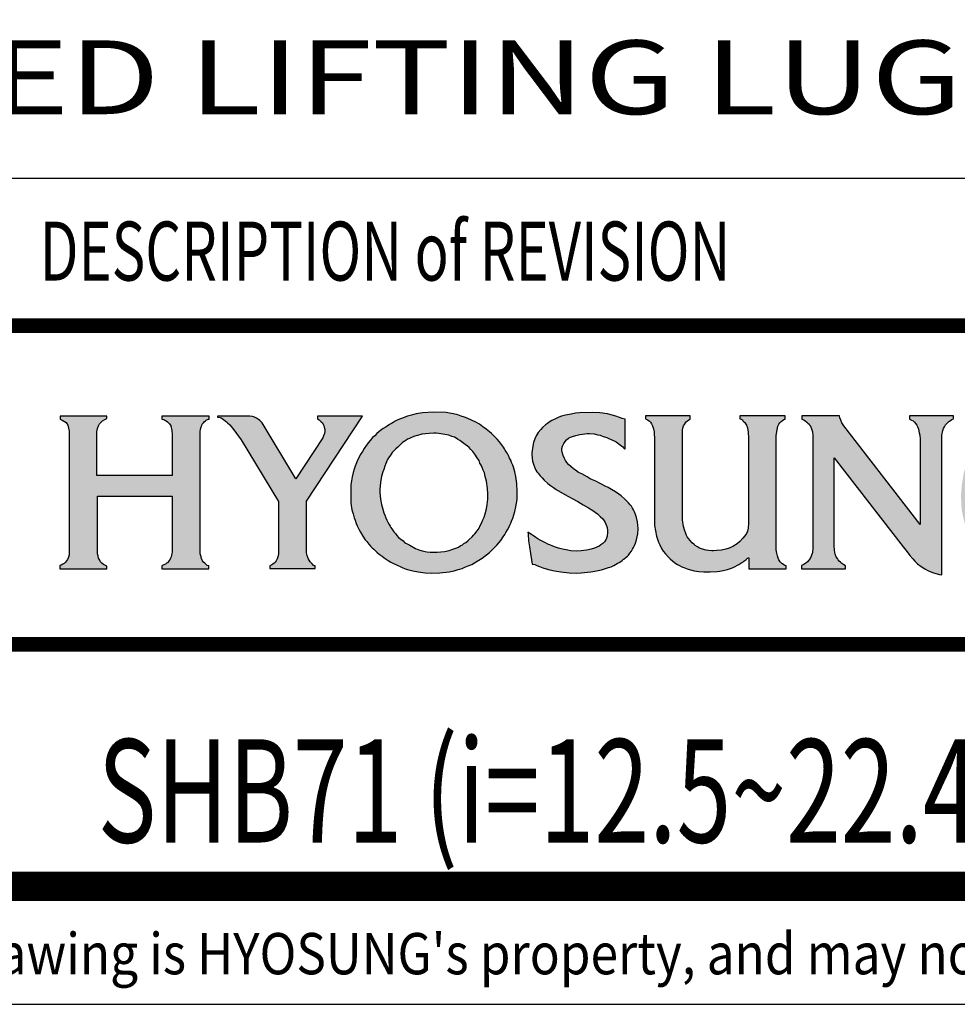
# Model space of a CAD drawing. Units: millimetres. Extents: x 180 to 5800, y 140 to 4000.
# Drawn here: x 4391 to 4708, y 140 to 474 of the extents above; entities that cross this region are included whole.
import ezdxf
from ezdxf.enums import TextEntityAlignment as Align

# ---------------------------------------------------------------- set-up
doc = ezdxf.new("R2010")
doc.units = ezdxf.units.MM
doc.header["$LTSCALE"] = 130
doc.layers.get('0').update_dxf_attribs({"linetype": 'CONTINUOUS', "lineweight": 30})
doc.styles.add('HY견고딕', font='HYGTRE.TTF')
doc.styles.add('ROMANS', font='romans.shx', dxfattribs={"width": 0.7, "height": 3.5, "bigfont": 'whgtxt.shx'})

# ---------------------------------------------------------------- blocks, each defined once
blk = doc.blocks.new('HS_A2양식_S(420X594MM)')
blk.add_line((18, 18), (580, 18))
at = {"color": 0}
blk.add_line((18, 14), (580, 14), dxfattribs=at)
blk.add_line((18, 14), (580, 14), dxfattribs=at)
at = {"color": 3, "const_width": 1}
blk.add_lwpolyline([(22, 18), (576, 18), (576, 396), (22, 396), (22, 17.5)], dxfattribs=at)
at = {"style": 'ROMANS', "width": 0.88}
blk.add_text("The information written in this drawing is HYOSUNG's property, and may not be", height=1.4, dxfattribs=at).set_placement((412.392, 15.017))
blk = doc.blocks.new('HYOSUNG_TITLE_A2')
h = blk.add_hatch(color=160)
h.paths.add_polyline_path([(-131.763, 13.219), (-131.763, 11.329), (-131.774, 11.276), (-131.788, 11.215), (-131.798, 11.17), (-131.845, 11.068), (-131.92, 10.972), (-131.926, 10.968), (-131.926, 10.968), (-131.956, 10.947), (-131.993, 10.921), (-132.112, 10.864), (-132.112, 10.763), (-130.527, 10.763), (-130.527, 10.86), (-130.574, 10.875), (-130.684, 10.963), (-130.774, 11.096), (-130.786, 11.165), (-130.816, 11.264), (-130.816, 15.453), (-130.775, 15.627), (-130.707, 15.708), (-130.642, 15.786), (-130.513, 15.835), (-130.513, 15.939), (-132.114, 15.939), (-132.114, 15.833), (-132.049, 15.818), (-132.011, 15.797), (-131.929, 15.753), (-131.886, 15.705), (-131.822, 15.649), (-131.781, 15.447), (-131.766, 15.312), (-131.766, 13.924), (-134.314, 13.924), (-134.314, 15.4), (-134.294, 15.512), (-134.26, 15.601), (-134.233, 15.673), (-134.192, 15.711), (-134.159, 15.742), (-134.092, 15.806), (-133.983, 15.85), (-133.983, 15.93), (-135.557, 15.93), (-135.557, 15.829), (-135.49, 15.804), (-135.363, 15.721), (-135.299, 15.625), (-135.277, 15.524), (-135.256, 15.429), (-135.256, 11.23), (-135.278, 11.15), (-135.315, 11.081), (-135.342, 11.03), (-135.384, 10.986), (-135.423, 10.945), (-135.475, 10.913), (-135.571, 10.854), (-135.571, 10.765), (-133.977, 10.765), (-133.977, 10.855), (-134.078, 10.897), (-134.144, 10.957), (-134.193, 11.001), (-134.218, 11.049), (-134.258, 11.123), (-134.278, 11.195), (-134.297, 11.264), (-134.297, 13.219)])
h.paths.add_polyline_path([(-127.569, 13.806), (-128.71, 15.706), (-128.796, 15.79), (-128.837, 15.825), (-128.973, 15.9), (-129.047, 15.923), (-129.138, 15.938), (-130.226, 15.938), (-130.226, 15.904), (-130.143, 15.888), (-130.1, 15.879), (-130.027, 15.821), (-129.94, 15.761), (-129.891, 15.713), (-129.815, 15.64), (-129.762, 15.587), (-129.717, 15.529), (-129.674, 15.473), (-129.58, 15.345), (-129.423, 15.132), (-128.159, 13.038), (-128.159, 11.238), (-128.225, 11.049), (-128.307, 10.956), (-128.349, 10.922), (-128.452, 10.836), (-128.452, 10.766), (-126.92, 10.766), (-126.92, 10.843), (-126.984, 10.888), (-127.02, 10.925), (-127.055, 10.96), (-127.108, 11.011), (-127.156, 11.11), (-127.216, 11.277), (-127.216, 13.048), (-125.308, 15.939), (-126.84, 15.939), (-126.84, 15.842), (-126.779, 15.815), (-126.709, 15.741), (-126.655, 15.687), (-126.616, 15.592), (-126.587, 15.457), (-126.604, 15.345), (-126.64, 15.266), (-126.66, 15.199)])
h.paths.add_polyline_path([(-125.673, 12.754), (-125.635, 12.62), (-125.599, 12.492), (-125.566, 12.405), (-125.526, 12.297), (-125.49, 12.214), (-125.456, 12.146), (-125.422, 12.083), (-125.379, 12.004), (-125.305, 11.864), (-125.22, 11.746), (-125.171, 11.686), (-125.104, 11.601), (-125.037, 11.533), (-124.984, 11.471), (-124.934, 11.428), (-124.889, 11.382), (-124.828, 11.327), (-124.753, 11.256), (-124.652, 11.185), (-124.577, 11.128), (-124.446, 11.039), (-124.356, 10.988), (-124.261, 10.938), (-124.183, 10.902), (-123.995, 10.814), (-123.862, 10.765), (-123.738, 10.726), (-123.61, 10.694), (-123.432, 10.654), (-123.191, 10.625), (-122.967, 10.617), (-122.688, 10.627), (-122.376, 10.658), (-122.203, 10.697), (-122.07, 10.733), (-121.936, 10.774), (-121.843, 10.813), (-121.727, 10.86), (-121.608, 10.912), (-121.52, 10.968), (-121.422, 11.025), (-121.258, 11.125), (-121.008, 11.309), (-120.847, 11.466), (-120.758, 11.563), (-120.621, 11.724), (-120.545, 11.844), (-120.492, 11.926), (-120.454, 11.986), (-120.394, 12.08), (-120.357, 12.161), (-120.319, 12.24), (-120.258, 12.378), (-120.219, 12.481), (-120.185, 12.587), (-120.148, 12.706), (-120.113, 12.86), (-120.073, 13.105), (-120.066, 13.377), (-120.077, 13.647), (-120.112, 13.887), (-120.149, 14.049), (-120.187, 14.172), (-120.218, 14.27), (-120.259, 14.363), (-120.29, 14.442), (-120.326, 14.516), (-120.365, 14.6), (-120.4, 14.665), (-120.433, 14.717), (-120.473, 14.782), (-120.539, 14.888), (-120.573, 14.934), (-120.675, 15.062), (-120.751, 15.158), (-120.835, 15.246), (-120.939, 15.348), (-121.011, 15.407), (-121.124, 15.498), (-121.231, 15.575), (-121.349, 15.661), (-121.475, 15.727), (-121.597, 15.79), (-121.767, 15.871), (-121.854, 15.904), (-121.968, 15.939), (-122.081, 15.976), (-122.227, 16.008), (-122.368, 16.038), (-122.472, 16.058), (-122.905, 16.071), (-123.277, 16.05), (-123.49, 16.01), (-123.649, 15.97), (-123.789, 15.934), (-123.883, 15.9), (-123.959, 15.866), (-124.056, 15.829), (-124.135, 15.793), (-124.205, 15.76), (-124.27, 15.724), (-124.336, 15.687), (-124.396, 15.651), (-124.48, 15.598), (-124.615, 15.513), (-124.7, 15.447), (-124.758, 15.403), (-124.832, 15.346), (-124.899, 15.271), (-124.971, 15.208), (-125.049, 15.114), (-125.12, 15.028), (-125.181, 14.949), (-125.256, 14.836), (-125.319, 14.739), (-125.394, 14.623), (-125.498, 14.412), (-125.566, 14.243), (-125.596, 14.141), (-125.632, 14.023), (-125.667, 13.881), (-125.707, 13.612), (-125.714, 13.358), (-125.704, 12.981)])
h.paths.add_polyline_path([(-124.709, 13.125), (-124.733, 13.409), (-124.706, 13.684), (-124.669, 13.899), (-124.624, 14.046), (-124.594, 14.131), (-124.533, 14.32), (-124.497, 14.389), (-124.462, 14.462), (-124.432, 14.526), (-124.392, 14.582), (-124.346, 14.649), (-124.309, 14.703), (-124.254, 14.756), (-124.185, 14.822), (-124.118, 14.887), (-124.036, 14.966), (-123.962, 15.038), (-123.905, 15.077), (-123.847, 15.114), (-123.784, 15.154), (-123.716, 15.181), (-123.627, 15.219), (-123.541, 15.257), (-123.449, 15.281), (-123.302, 15.322), (-123.059, 15.346), (-122.891, 15.354), (-122.817, 15.361), (-122.724, 15.35), (-122.522, 15.317), (-122.39, 15.288), (-122.281, 15.247), (-122.199, 15.217), (-122.142, 15.185), (-122.091, 15.158), (-122.015, 15.104), (-121.927, 15.04), (-121.83, 14.97), (-121.704, 14.879), (-121.641, 14.805), (-121.578, 14.731), (-121.511, 14.643), (-121.479, 14.607), (-121.453, 14.556), (-121.405, 14.488), (-121.364, 14.43), (-121.334, 14.346), (-121.292, 14.271), (-121.259, 14.193), (-121.186, 14.031), (-121.15, 13.889), (-121.113, 13.736), (-121.079, 13.485), (-121.063, 13.296), (-121.063, 13.124), (-121.089, 12.941), (-121.115, 12.793), (-121.157, 12.629), (-121.19, 12.508), (-121.233, 12.416), (-121.274, 12.328), (-121.348, 12.163), (-121.455, 12.012), (-121.509, 11.947), (-121.55, 11.898), (-121.599, 11.839), (-121.695, 11.75), (-121.744, 11.708), (-121.811, 11.65), (-121.874, 11.615), (-121.927, 11.576), (-121.998, 11.536), (-122.062, 11.498), (-122.15, 11.462), (-122.256, 11.426), (-122.372, 11.382), (-122.538, 11.347), (-122.781, 11.327), (-122.888, 11.32), (-123.096, 11.334), (-123.291, 11.365), (-123.405, 11.408), (-123.52, 11.452), (-123.705, 11.557), (-123.869, 11.635), (-123.937, 11.704), (-124.01, 11.764), (-124.088, 11.827), (-124.145, 11.892), (-124.193, 11.952), (-124.248, 12.013), (-124.363, 12.179), (-124.413, 12.267), (-124.457, 12.345), (-124.492, 12.407), (-124.523, 12.485), (-124.561, 12.577), (-124.593, 12.657), (-124.626, 12.78), (-124.67, 12.937)], flags=16)
h = blk.add_hatch(color=160)
h.paths.add_polyline_path([(-103.704, 12.274), (-103.761, 12.395), (-103.805, 12.486), (-103.841, 12.562), (-103.879, 12.667), (-103.92, 12.792), (-103.955, 12.946), (-103.988, 13.188), (-103.998, 13.356), (-103.989, 13.52), (-103.978, 13.633), (-103.948, 13.806), (-103.916, 13.94), (-103.887, 14.055), (-103.85, 14.147), (-103.822, 14.216), (-103.78, 14.282), (-103.734, 14.349), (-103.677, 14.437), (-103.627, 14.514), (-103.588, 14.575), (-103.539, 14.63), (-103.506, 14.668), (-103.431, 14.738), (-103.364, 14.797), (-103.288, 14.858), (-103.224, 14.907), (-103.148, 14.963), (-103.062, 15.018), (-102.926, 15.077), (-102.808, 15.129), (-102.696, 15.176), (-102.579, 15.212), (-102.409, 15.246), (-102.23, 15.276), (-102.058, 15.292), (-101.99, 15.296), (-101.901, 15.292), (-101.729, 15.269), (-101.537, 15.24), (-101.41, 15.207), (-101.289, 15.175), (-101.2, 15.137), (-101.077, 15.085), (-100.994, 15.046), (-100.902, 14.995), (-100.815, 14.943), (-100.731, 14.89), (-100.68, 14.848), (-100.63, 14.804), (-100.59, 14.804), (-100.59, 15.854), (-100.825, 15.905), (-101.029, 15.94), (-101.303, 15.972), (-101.625, 15.999), (-101.819, 16.008), (-102.066, 15.999), (-102.386, 15.981), (-102.653, 15.947), (-102.845, 15.907), (-103.011, 15.864), (-103.192, 15.81), (-103.394, 15.735), (-103.562, 15.66), (-103.656, 15.619), (-103.756, 15.554), (-103.878, 15.477), (-103.975, 15.409), (-104.055, 15.349), (-104.16, 15.263), (-104.226, 15.207), (-104.304, 15.128), (-104.385, 15.043), (-104.458, 14.968), (-104.534, 14.867), (-104.586, 14.786), (-104.655, 14.673), (-104.726, 14.55), (-104.778, 14.444), (-104.853, 14.267), (-104.936, 13.994), (-104.971, 13.777), (-104.996, 13.625), (-105.021, 13.333), (-105.022, 13.167), (-105.018, 12.963), (-104.999, 12.744), (-104.965, 12.567), (-104.934, 12.421), (-104.895, 12.299), (-104.823, 12.137), (-104.778, 12.039), (-104.742, 11.976), (-104.704, 11.908), (-104.62, 11.768), (-104.569, 11.688), (-104.529, 11.625), (-104.475, 11.56), (-104.427, 11.519), (-104.34, 11.429), (-104.263, 11.358), (-104.201, 11.3), (-104.108, 11.219), (-104.037, 11.177), (-103.95, 11.112), (-103.813, 11.024), (-103.692, 10.963), (-103.578, 10.91), (-103.469, 10.86), (-103.308, 10.798), (-103.178, 10.757), (-103.042, 10.717), (-102.903, 10.681), (-102.713, 10.646), (-102.47, 10.619), (-102.088, 10.597), (-101.879, 10.593), (-101.65, 10.596), (-101.228, 10.617), (-100.916, 10.645), (-100.613, 10.692), (-100.403, 10.725), (-100.226, 10.767), (-100.066, 10.801), (-100.032, 10.818), (-100.032, 10.906), (-100.061, 10.932), (-100.07, 10.976), (-100.084, 11.071), (-100.084, 13.047), (-100.068, 13.166), (-100.043, 13.303), (-100.018, 13.372), (-100.001, 13.418), (-101.33, 13.418), (-101.33, 13.313), (-101.261, 13.298), (-101.215, 13.264), (-101.179, 13.229), (-101.141, 13.184), (-101.113, 13.147), (-101.082, 13.087), (-101.06, 13.032), (-101.036, 12.953), (-101.019, 12.831), (-101.019, 11.406), (-101.123, 11.387), (-101.268, 11.351), (-101.458, 11.321), (-101.682, 11.296), (-101.763, 11.292), (-101.868, 11.293), (-102.078, 11.306), (-102.278, 11.327), (-102.44, 11.358), (-102.577, 11.394), (-102.682, 11.433), (-102.777, 11.469), (-102.918, 11.525), (-103.001, 11.581), (-103.104, 11.642), (-103.178, 11.704), (-103.293, 11.797), (-103.359, 11.854), (-103.438, 11.93), (-103.492, 11.988), (-103.539, 12.039), (-103.589, 12.099), (-103.642, 12.171)])
h.paths.add_polyline_path([(-105.68, 15.15), (-105.676, 15.291), (-105.644, 15.451), (-105.617, 15.521), (-105.585, 15.578), (-105.547, 15.64), (-105.512, 15.681), (-105.477, 15.716), (-105.436, 15.757), (-105.377, 15.791), (-105.335, 15.819), (-105.281, 15.839), (-105.281, 15.94), (-106.776, 15.94), (-106.776, 15.836), (-106.708, 15.804), (-106.646, 15.771), (-106.605, 15.733), (-106.567, 15.691), (-106.529, 15.632), (-106.501, 15.579), (-106.467, 15.488), (-106.442, 15.371), (-106.426, 15.287), (-106.411, 15.155), (-106.411, 12.261), (-109.001, 15.606), (-109.063, 15.713), (-109.099, 15.796), (-109.131, 15.879), (-109.145, 15.944), (-110.426, 15.944), (-110.426, 15.836), (-110.356, 15.807), (-110.307, 15.775), (-110.255, 15.734), (-110.213, 15.696), (-110.177, 15.658), (-110.149, 15.616), (-110.121, 15.573), (-110.09, 15.503), (-110.064, 15.402), (-110.048, 15.267), (-110.048, 11.471), (-110.064, 11.311), (-110.103, 11.191), (-110.14, 11.115), (-110.182, 11.056), (-110.228, 11.002), (-110.282, 10.948), (-110.323, 10.924), (-110.381, 10.899), (-110.437, 10.874), (-110.437, 10.759), (-108.945, 10.759), (-108.945, 10.866), (-108.999, 10.896), (-109.064, 10.939), (-109.113, 10.981), (-109.153, 11.022), (-109.188, 11.064), (-109.218, 11.107), (-109.256, 11.161), (-109.287, 11.262), (-109.31, 11.388), (-109.325, 11.549), (-109.325, 14.523), (-106.987, 11.5), (-106.853, 11.332), (-106.756, 11.21), (-106.664, 11.101), (-106.593, 11.02), (-106.498, 10.933), (-106.373, 10.842), (-106.254, 10.761), (-106.124, 10.694), (-105.995, 10.639), (-105.885, 10.599), (-105.761, 10.568), (-105.68, 10.556)])
h.paths.add_polyline_path([(-111.294, 15.281), (-111.262, 15.47), (-111.23, 15.591), (-111.198, 15.668), (-111.164, 15.713), (-111.119, 15.751), (-111.076, 15.788), (-111.031, 15.816), (-111.008, 15.83), (-110.988, 15.832), (-110.988, 15.942), (-112.521, 15.942), (-112.521, 15.842), (-112.462, 15.827), (-112.436, 15.807), (-112.405, 15.769), (-112.35, 15.72), (-112.315, 15.665), (-112.297, 15.625), (-112.269, 15.541), (-112.241, 15.396), (-112.225, 15.189), (-112.225, 12.324), (-112.239, 12.138), (-112.266, 12.041), (-112.3, 11.961), (-112.355, 11.882), (-112.421, 11.797), (-112.52, 11.686), (-112.618, 11.603), (-112.759, 11.515), (-112.884, 11.464), (-113.002, 11.423), (-113.147, 11.395), (-113.299, 11.376), (-113.412, 11.372), (-113.468, 11.371), (-113.582, 11.379), (-113.67, 11.394), (-113.794, 11.426), (-113.894, 11.465), (-113.963, 11.503), (-114.034, 11.545), (-114.074, 11.584), (-114.138, 11.643), (-114.219, 11.73), (-114.254, 11.776), (-114.303, 11.843), (-114.326, 11.892), (-114.358, 11.962), (-114.392, 12.052), (-114.429, 12.195), (-114.468, 12.416), (-114.468, 15.389), (-114.465, 15.471), (-114.455, 15.525), (-114.435, 15.606), (-114.404, 15.656), (-114.369, 15.71), (-114.331, 15.751), (-114.297, 15.781), (-114.25, 15.807), (-114.203, 15.834), (-114.203, 15.942), (-115.721, 15.942), (-115.721, 15.841), (-115.654, 15.81), (-115.593, 15.774), (-115.556, 15.735), (-115.519, 15.678), (-115.486, 15.606), (-115.454, 15.507), (-115.432, 15.398), (-115.424, 15.335), (-115.413, 15.188), (-115.413, 12.226), (-115.383, 12.047), (-115.347, 11.87), (-115.314, 11.76), (-115.278, 11.668), (-115.234, 11.575), (-115.175, 11.451), (-115.122, 11.357), (-115.048, 11.266), (-114.957, 11.165), (-114.889, 11.102), (-114.791, 11.018), (-114.693, 10.943), (-114.632, 10.905), (-114.564, 10.87), (-114.486, 10.832), (-114.418, 10.8), (-114.31, 10.764), (-114.198, 10.729), (-114.066, 10.694), (-113.91, 10.674), (-113.741, 10.662), (-113.528, 10.658), (-113.296, 10.666), (-113.198, 10.682), (-113.086, 10.703), (-112.941, 10.741), (-112.835, 10.773), (-112.75, 10.802), (-112.676, 10.841), (-112.605, 10.879), (-112.553, 10.91), (-112.485, 10.95), (-112.425, 10.986), (-112.386, 11.022), (-112.325, 11.067), (-112.273, 11.108), (-112.254, 11.123), (-112.235, 11.139), (-112.217, 11.136), (-112.217, 10.758), (-110.952, 10.758), (-110.952, 10.856), (-111.002, 10.874), (-111.031, 10.899), (-111.079, 10.924), (-111.104, 10.944), (-111.137, 10.969), (-111.153, 10.995), (-111.182, 11.027), (-111.205, 11.066), (-111.22, 11.117), (-111.248, 11.203), (-111.27, 11.289), (-111.288, 11.404), (-111.294, 11.463)])
h.paths.add_polyline_path([(-116.056, 11.633), (-116.023, 11.744), (-115.981, 11.95), (-115.975, 12.13), (-115.989, 12.352), (-116.021, 12.499), (-116.058, 12.606), (-116.09, 12.694), (-116.125, 12.76), (-116.162, 12.817), (-116.199, 12.879), (-116.244, 12.931), (-116.298, 12.992), (-116.35, 13.052), (-116.42, 13.121), (-116.542, 13.233), (-116.626, 13.292), (-116.74, 13.37), (-116.876, 13.454), (-116.991, 13.52), (-117.087, 13.567), (-117.212, 13.63), (-117.275, 13.667), (-117.408, 13.734), (-117.514, 13.78), (-117.593, 13.815), (-117.698, 13.88), (-117.88, 13.974), (-117.987, 14.029), (-118.089, 14.102), (-118.162, 14.153), (-118.245, 14.22), (-118.335, 14.299), (-118.393, 14.368), (-118.428, 14.428), (-118.47, 14.503), (-118.51, 14.599), (-118.548, 14.711), (-118.559, 14.771), (-118.554, 14.834), (-118.533, 14.919), (-118.513, 14.963), (-118.494, 15.011), (-118.442, 15.077), (-118.394, 15.13), (-118.328, 15.185), (-118.261, 15.22), (-118.197, 15.246), (-118.081, 15.284), (-117.95, 15.315), (-117.862, 15.324), (-117.703, 15.344), (-117.624, 15.344), (-117.462, 15.331), (-117.335, 15.303), (-117.26, 15.285), (-117.151, 15.25), (-117.037, 15.207), (-116.959, 15.178), (-116.863, 15.136), (-116.787, 15.097), (-116.717, 15.062), (-116.674, 15.034), (-116.609, 14.986), (-116.566, 14.955), (-116.531, 14.924), (-116.487, 14.891), (-116.451, 14.849), (-116.435, 14.831), (-116.41, 14.831), (-116.41, 15.83), (-116.509, 15.856), (-116.606, 15.892), (-116.722, 15.935), (-116.852, 15.97), (-117.011, 16.012), (-117.266, 16.046), (-117.53, 16.06), (-117.958, 16.045), (-118.092, 16.033), (-118.244, 16.002), (-118.437, 15.963), (-118.565, 15.932), (-118.664, 15.896), (-118.747, 15.859), (-118.894, 15.79), (-118.952, 15.751), (-119.047, 15.686), (-119.11, 15.638), (-119.212, 15.546), (-119.268, 15.477), (-119.356, 15.379), (-119.422, 15.266), (-119.471, 15.164), (-119.516, 15.036), (-119.544, 14.912), (-119.571, 14.695), (-119.571, 14.629), (-119.548, 14.413), (-119.51, 14.269), (-119.474, 14.184), (-119.433, 14.102), (-119.4, 14.051), (-119.364, 13.997), (-119.295, 13.912), (-119.224, 13.839), (-119.156, 13.77), (-119.03, 13.649), (-118.938, 13.584), (-118.839, 13.513), (-118.75, 13.45), (-118.459, 13.277), (-118.207, 13.145), (-118.01, 13.037), (-117.832, 12.933), (-117.654, 12.828), (-117.507, 12.739), (-117.349, 12.621), (-117.254, 12.536), (-117.172, 12.452), (-117.125, 12.392), (-117.092, 12.333), (-117.06, 12.269), (-117.025, 12.16), (-117.008, 12.057), (-117.008, 11.999), (-117.024, 11.866), (-117.058, 11.766), (-117.109, 11.677), (-117.169, 11.623), (-117.232, 11.571), (-117.296, 11.532), (-117.372, 11.498), (-117.446, 11.465), (-117.559, 11.429), (-117.725, 11.391), (-117.899, 11.365), (-118.071, 11.364), (-118.247, 11.369), (-118.356, 11.392), (-118.536, 11.425), (-118.666, 11.463), (-118.766, 11.493), (-118.863, 11.531), (-118.966, 11.572), (-119.037, 11.6), (-119.111, 11.638), (-119.179, 11.675), (-119.295, 11.736), (-119.368, 11.773), (-119.442, 11.823), (-119.519, 11.875), (-119.59, 11.922), (-119.644, 11.958), (-119.707, 12), (-119.702, 11.93), (-119.687, 11.713), (-119.653, 11.5), (-119.62, 11.283), (-119.584, 11.063), (-119.559, 10.922), (-119.475, 10.903), (-119.404, 10.874), (-119.313, 10.838), (-119.201, 10.799), (-119.084, 10.761), (-118.96, 10.726), (-118.811, 10.691), (-118.589, 10.653), (-118.303, 10.623), (-118.074, 10.614), (-117.899, 10.623), (-117.577, 10.654), (-117.378, 10.687), (-117.207, 10.724), (-117.077, 10.766), (-116.971, 10.802), (-116.884, 10.833), (-116.796, 10.871), (-116.743, 10.904), (-116.676, 10.941), (-116.614, 10.975), (-116.555, 11.013), (-116.515, 11.043), (-116.463, 11.082), (-116.415, 11.118), (-116.375, 11.152), (-116.335, 11.185), (-116.3, 11.225), (-116.254, 11.288), (-116.201, 11.36), (-116.158, 11.421), (-116.126, 11.484), (-116.093, 11.547)])
at = {"color": 3}
for p, q in [((-170, 24), (-85, 24)), ((-170, 19), (-85, 19)), ((-155, 8.197), (-85, 8.197))]:
    blk.add_line(p, q, dxfattribs=at)
at = {"color": 160}
for p, q in [((-114.203, 15.942), (-115.721, 15.942)), ((-115.721, 15.942), (-115.721, 15.841)), ((-115.721, 15.841), (-115.654, 15.81)), ((-115.654, 15.81), (-115.593, 15.774)), ((-115.593, 15.774), (-115.556, 15.735)), ((-115.556, 15.735), (-115.519, 15.678)), ((-114.404, 15.656), (-114.369, 15.71)), ((-114.369, 15.71), (-114.331, 15.751)), ((-114.331, 15.751), (-114.297, 15.781)), ((-114.297, 15.781), (-114.25, 15.807)), ((-114.25, 15.807), (-114.203, 15.834)), ((-114.203, 15.834), (-114.203, 15.942)), ((-112.521, 15.942), (-112.521, 15.842)), ((-110.988, 15.942), (-112.521, 15.942)), ((-112.521, 15.842), (-112.462, 15.827)), ((-112.462, 15.827), (-112.436, 15.807)), ((-112.436, 15.807), (-112.405, 15.769)), ((-112.405, 15.769), (-112.35, 15.72)), ((-112.35, 15.72), (-112.315, 15.665)), ((-111.198, 15.668), (-111.164, 15.713)), ((-111.164, 15.713), (-111.119, 15.751)), ((-111.119, 15.751), (-111.076, 15.788)), ((-111.076, 15.788), (-111.031, 15.816)), ((-111.031, 15.816), (-111.008, 15.83)), ((-111.008, 15.83), (-110.988, 15.832)), ((-110.988, 15.832), (-110.988, 15.942)), ((-110.426, 15.944), (-110.426, 15.836)), ((-109.145, 15.944), (-110.426, 15.944)), ((-110.426, 15.836), (-110.356, 15.807)), ((-110.356, 15.807), (-110.307, 15.775)), ((-110.307, 15.775), (-110.255, 15.734)), ((-110.255, 15.734), (-110.213, 15.696)), ((-110.213, 15.696), (-110.177, 15.658)), ((-109.131, 15.879), (-109.145, 15.944)), ((-109.099, 15.796), (-109.131, 15.879)), ((-109.063, 15.713), (-109.099, 15.796)), ((-109.001, 15.606), (-109.063, 15.713)), ((-106.776, 15.94), (-106.776, 15.836)), ((-105.281, 15.94), (-106.776, 15.94)), ((-106.776, 15.836), (-106.708, 15.804)), ((-106.708, 15.804), (-106.646, 15.771)), ((-106.646, 15.771), (-106.605, 15.733)), ((-106.605, 15.733), (-106.567, 15.691)), ((-106.567, 15.691), (-106.529, 15.632)), ((-105.512, 15.681), (-105.477, 15.716)), ((-105.477, 15.716), (-105.436, 15.757)), ((-105.436, 15.757), (-105.377, 15.791)), ((-105.377, 15.791), (-105.335, 15.819)), ((-105.335, 15.819), (-105.281, 15.839)), ((-105.281, 15.839), (-105.281, 15.94)), ((-115.519, 15.678), (-115.486, 15.606)), ((-115.486, 15.606), (-115.454, 15.507)), ((-115.454, 15.507), (-115.432, 15.398)), ((-115.432, 15.398), (-115.424, 15.335)), ((-114.468, 15.389), (-114.465, 15.471)), ((-114.468, 12.416), (-114.468, 15.389)), ((-114.465, 15.471), (-114.455, 15.525)), ((-114.455, 15.525), (-114.435, 15.606)), ((-114.435, 15.606), (-114.404, 15.656)), ((-112.315, 15.665), (-112.297, 15.625)), ((-112.297, 15.625), (-112.269, 15.541)), ((-112.269, 15.541), (-112.241, 15.396)), ((-112.241, 15.396), (-112.225, 15.189)), ((-111.294, 15.281), (-111.262, 15.47)), ((-111.262, 15.47), (-111.23, 15.591)), ((-111.23, 15.591), (-111.198, 15.668)), ((-110.177, 15.658), (-110.149, 15.616)), ((-110.149, 15.616), (-110.121, 15.573)), ((-110.121, 15.573), (-110.09, 15.503)), ((-110.09, 15.503), (-110.064, 15.402)), ((-110.064, 15.402), (-110.048, 15.267)), ((-106.411, 12.261), (-109.001, 15.606)), ((-106.529, 15.632), (-106.501, 15.579)), ((-106.501, 15.579), (-106.467, 15.488)), ((-106.467, 15.488), (-106.442, 15.371)), ((-106.442, 15.371), (-106.426, 15.287)), ((-105.676, 15.291), (-105.644, 15.451)), ((-105.644, 15.451), (-105.617, 15.521)), ((-105.617, 15.521), (-105.585, 15.578)), ((-105.585, 15.578), (-105.547, 15.64)), ((-105.547, 15.64), (-105.512, 15.681)), ((-115.424, 15.335), (-115.413, 15.188)), ((-115.413, 15.188), (-115.413, 12.226)), ((-112.225, 15.189), (-112.225, 12.324)), ((-111.294, 11.463), (-111.294, 15.281)), ((-110.048, 15.267), (-110.048, 11.471)), ((-106.426, 15.287), (-106.411, 15.155)), ((-106.411, 15.155), (-106.411, 12.261)), ((-105.68, 15.15), (-105.676, 15.291)), ((-105.68, 10.556), (-105.68, 15.15)), ((-109.325, 14.523), (-106.987, 11.5)), ((-109.325, 11.549), (-109.325, 14.523)), ((-114.429, 12.195), (-114.468, 12.416)), ((-115.413, 12.226), (-115.383, 12.047)), ((-115.383, 12.047), (-115.347, 11.87)), ((-114.392, 12.052), (-114.429, 12.195)), ((-114.358, 11.962), (-114.392, 12.052)), ((-112.266, 12.041), (-112.3, 11.961)), ((-112.239, 12.138), (-112.266, 12.041)), ((-112.225, 12.324), (-112.239, 12.138)), ((-115.347, 11.87), (-115.314, 11.76)), ((-115.314, 11.76), (-115.278, 11.668)), ((-114.326, 11.892), (-114.358, 11.962)), ((-114.303, 11.843), (-114.326, 11.892)), ((-114.254, 11.776), (-114.303, 11.843)), ((-114.219, 11.73), (-114.254, 11.776)), ((-114.138, 11.643), (-114.219, 11.73)), ((-112.52, 11.686), (-112.618, 11.603)), ((-112.421, 11.797), (-112.52, 11.686)), ((-112.355, 11.882), (-112.421, 11.797)), ((-112.3, 11.961), (-112.355, 11.882)), ((-115.278, 11.668), (-115.234, 11.575)), ((-115.234, 11.575), (-115.175, 11.451)), ((-115.175, 11.451), (-115.122, 11.357)), ((-115.122, 11.357), (-115.048, 11.266)), ((-114.074, 11.584), (-114.138, 11.643)), ((-114.034, 11.545), (-114.074, 11.584)), ((-113.963, 11.503), (-114.034, 11.545)), ((-113.894, 11.465), (-113.963, 11.503)), ((-113.794, 11.426), (-113.894, 11.465)), ((-113.67, 11.394), (-113.794, 11.426)), ((-113.582, 11.379), (-113.67, 11.394)), ((-113.468, 11.371), (-113.582, 11.379)), ((-113.412, 11.372), (-113.468, 11.371)), ((-113.299, 11.376), (-113.412, 11.372)), ((-113.147, 11.395), (-113.299, 11.376)), ((-113.002, 11.423), (-113.147, 11.395)), ((-112.884, 11.464), (-113.002, 11.423)), ((-112.759, 11.515), (-112.884, 11.464)), ((-112.618, 11.603), (-112.759, 11.515)), ((-111.288, 11.404), (-111.294, 11.463)), ((-111.27, 11.289), (-111.288, 11.404)), ((-110.048, 11.471), (-110.064, 11.311)), ((-109.31, 11.388), (-109.325, 11.549)), ((-109.287, 11.262), (-109.31, 11.388)), ((-106.987, 11.5), (-106.853, 11.332)), ((-115.048, 11.266), (-114.957, 11.165)), ((-114.957, 11.165), (-114.889, 11.102)), ((-114.889, 11.102), (-114.791, 11.018)), ((-114.791, 11.018), (-114.693, 10.943)), ((-112.425, 10.986), (-112.386, 11.022)), ((-112.386, 11.022), (-112.325, 11.067)), ((-112.325, 11.067), (-112.273, 11.108)), ((-112.273, 11.108), (-112.254, 11.123)), ((-112.254, 11.123), (-112.242, 11.133)), ((-112.242, 11.133), (-112.224, 11.137)), ((-112.224, 11.137), (-112.217, 11.136)), ((-112.217, 11.136), (-112.217, 11.129)), ((-112.217, 11.129), (-112.217, 10.758)), ((-111.248, 11.203), (-111.27, 11.289)), ((-111.22, 11.117), (-111.248, 11.203)), ((-111.205, 11.066), (-111.22, 11.117)), ((-111.182, 11.027), (-111.205, 11.066)), ((-111.153, 10.995), (-111.182, 11.027)), ((-110.182, 11.056), (-110.228, 11.002)), ((-110.14, 11.115), (-110.182, 11.056)), ((-110.103, 11.191), (-110.14, 11.115)), ((-110.064, 11.311), (-110.103, 11.191)), ((-109.256, 11.161), (-109.287, 11.262)), ((-109.218, 11.107), (-109.256, 11.161)), ((-109.188, 11.064), (-109.218, 11.107)), ((-109.153, 11.022), (-109.188, 11.064)), ((-109.113, 10.981), (-109.153, 11.022)), ((-106.853, 11.332), (-106.756, 11.21)), ((-106.756, 11.21), (-106.664, 11.101)), ((-106.664, 11.101), (-106.593, 11.02)), ((-106.593, 11.02), (-106.498, 10.933)), ((-114.693, 10.943), (-114.632, 10.905)), ((-114.632, 10.905), (-114.564, 10.87)), ((-114.564, 10.87), (-114.486, 10.832)), ((-114.486, 10.832), (-114.418, 10.8)), ((-114.418, 10.8), (-114.31, 10.764)), ((-114.31, 10.764), (-114.198, 10.729)), ((-114.198, 10.729), (-114.066, 10.694)), ((-114.066, 10.694), (-113.91, 10.674)), ((-113.296, 10.666), (-113.198, 10.682)), ((-113.198, 10.682), (-113.086, 10.703)), ((-113.086, 10.703), (-112.941, 10.741)), ((-112.941, 10.741), (-112.835, 10.773)), ((-112.835, 10.773), (-112.75, 10.802)), ((-112.75, 10.802), (-112.676, 10.841)), ((-112.676, 10.841), (-112.605, 10.879)), ((-112.605, 10.879), (-112.553, 10.91)), ((-112.553, 10.91), (-112.485, 10.95)), ((-112.485, 10.95), (-112.425, 10.986)), ((-112.217, 10.758), (-110.952, 10.758)), ((-111.137, 10.969), (-111.153, 10.995)), ((-111.104, 10.944), (-111.137, 10.969)), ((-111.079, 10.924), (-111.104, 10.944)), ((-111.031, 10.899), (-111.079, 10.924)), ((-111.002, 10.874), (-111.031, 10.899)), ((-110.952, 10.856), (-111.002, 10.874)), ((-110.952, 10.758), (-110.952, 10.856)), ((-110.381, 10.899), (-110.437, 10.874)), ((-110.437, 10.874), (-110.437, 10.759)), ((-110.437, 10.759), (-108.945, 10.759)), ((-110.323, 10.924), (-110.381, 10.899)), ((-110.282, 10.948), (-110.323, 10.924)), ((-110.228, 11.002), (-110.282, 10.948)), ((-109.064, 10.939), (-109.113, 10.981)), ((-108.999, 10.896), (-109.064, 10.939)), ((-108.945, 10.866), (-108.999, 10.896)), ((-108.945, 10.759), (-108.945, 10.866)), ((-106.498, 10.933), (-106.373, 10.842)), ((-106.373, 10.842), (-106.254, 10.761)), ((-106.254, 10.761), (-106.124, 10.694)), ((-106.124, 10.694), (-105.995, 10.639)), ((-113.91, 10.674), (-113.741, 10.662)), ((-113.741, 10.662), (-113.528, 10.658)), ((-113.528, 10.658), (-113.296, 10.666)), ((-105.995, 10.639), (-105.885, 10.599)), ((-105.885, 10.599), (-105.761, 10.568)), ((-105.761, 10.568), (-105.68, 10.556))]:
    blk.add_line(p, q, dxfattribs=at)
blk.add_line((-170, 0), (0, 0))
at = {"color": 3, "const_width": 0.5}
for points in [[(-85, 19), (-170, 19)], [(-85, 8.197), (-155, 8.197)]]:
    blk.add_lwpolyline(points, dxfattribs=at)
at = {"color": 160}
for points in [[(-122.472, 16.058), (-122.905, 16.071), (-123.277, 16.05), (-123.49, 16.01), (-123.649, 15.97), (-123.789, 15.934), (-123.883, 15.9), (-123.959, 15.866), (-124.056, 15.829), (-124.135, 15.793), (-124.205, 15.76), (-124.27, 15.724), (-124.336, 15.687), (-124.396, 15.651), (-124.48, 15.598), (-124.549, 15.555), (-124.615, 15.513), (-124.7, 15.447), (-124.758, 15.403), (-124.832, 15.346), (-124.899, 15.271), (-124.971, 15.208), (-125.049, 15.114), (-125.12, 15.028), (-125.181, 14.949), (-125.256, 14.836), (-125.319, 14.739), (-125.394, 14.623), (-125.498, 14.412), (-125.566, 14.243), (-125.596, 14.141), (-125.632, 14.023), (-125.667, 13.881), (-125.707, 13.612), (-125.714, 13.358), (-125.704, 12.981), (-125.673, 12.754), (-125.635, 12.62), (-125.599, 12.492), (-125.566, 12.405), (-125.526, 12.297), (-125.49, 12.214), (-125.456, 12.146), (-125.422, 12.083), (-125.379, 12.004), (-125.305, 11.864), (-125.22, 11.746), (-125.171, 11.686), (-125.104, 11.601), (-125.037, 11.533), (-124.984, 11.471), (-124.934, 11.428), (-124.889, 11.382), (-124.828, 11.327), (-124.753, 11.256), (-124.652, 11.185), (-124.577, 11.128), (-124.509, 11.082), (-124.446, 11.039), (-124.356, 10.988), (-124.261, 10.938), (-124.183, 10.902), (-123.995, 10.814), (-123.862, 10.765), (-123.738, 10.726), (-123.61, 10.694), (-123.432, 10.654), (-123.191, 10.625), (-122.967, 10.617), (-122.688, 10.627), (-122.376, 10.658), (-122.203, 10.697), (-122.07, 10.733), (-121.936, 10.774), (-121.843, 10.813), (-121.727, 10.86), (-121.608, 10.912), (-121.52, 10.968), (-121.422, 11.025), (-121.258, 11.125), (-121.008, 11.309), (-120.847, 11.466), (-120.758, 11.563), (-120.621, 11.724), (-120.545, 11.844), (-120.492, 11.926), (-120.454, 11.986), (-120.394, 12.08), (-120.357, 12.161), (-120.319, 12.24), (-120.287, 12.312), (-120.258, 12.378), (-120.219, 12.481), (-120.185, 12.587), (-120.148, 12.706), (-120.113, 12.86), (-120.073, 13.105), (-120.066, 13.377), (-120.077, 13.647), (-120.112, 13.887), (-120.149, 14.049), (-120.187, 14.172), (-120.218, 14.27), (-120.259, 14.363), (-120.29, 14.442), (-120.326, 14.516), (-120.365, 14.6), (-120.4, 14.665), (-120.433, 14.717), (-120.473, 14.782), (-120.5, 14.827), (-120.537, 14.886), (-120.573, 14.934), (-120.675, 15.062), (-120.751, 15.158), (-120.835, 15.246), (-120.939, 15.348), (-121.011, 15.407), (-121.124, 15.498), (-121.231, 15.575), (-121.349, 15.661), (-121.475, 15.727), (-121.597, 15.79), (-121.767, 15.871), (-121.854, 15.904), (-121.968, 15.939), (-122.081, 15.976), (-122.227, 16.008), (-122.368, 16.038), (-122.472, 16.058)], [(-135.557, 15.93), (-135.557, 15.829), (-135.49, 15.804), (-135.363, 15.721), (-135.299, 15.625), (-135.277, 15.524), (-135.256, 15.429), (-135.256, 11.23), (-135.278, 11.15), (-135.315, 11.081), (-135.342, 11.03), (-135.384, 10.986), (-135.423, 10.945), (-135.475, 10.913), (-135.522, 10.884), (-135.571, 10.871), (-135.571, 10.765), (-133.977, 10.765), (-133.977, 10.855), (-134.029, 10.877), (-134.092, 10.91), (-134.144, 10.957), (-134.193, 11.001), (-134.218, 11.049), (-134.258, 11.123), (-134.278, 11.195), (-134.297, 11.264), (-134.297, 13.219), (-131.763, 13.219), (-131.763, 11.329), (-131.774, 11.276), (-131.788, 11.215), (-131.798, 11.17), (-131.818, 11.125), (-131.836, 11.088), (-131.862, 11.046), (-131.894, 11.006), (-131.926, 10.968), (-131.956, 10.947), (-131.993, 10.921), (-132.044, 10.897), (-132.112, 10.864), (-132.112, 10.763), (-130.527, 10.763), (-130.527, 10.86), (-130.574, 10.875), (-130.618, 10.91), (-130.662, 10.949), (-130.698, 10.983), (-130.733, 11.035), (-130.776, 11.106), (-130.786, 11.165), (-130.816, 11.264), (-130.816, 15.406), (-130.807, 15.492), (-130.787, 15.576), (-130.765, 15.621), (-130.746, 15.661), (-130.707, 15.708), (-130.677, 15.744), (-130.638, 15.774), (-130.607, 15.799), (-130.563, 15.816), (-130.53, 15.828), (-130.513, 15.835), (-130.513, 15.939), (-132.114, 15.939), (-132.114, 15.833), (-132.049, 15.818), (-132.011, 15.797), (-131.969, 15.774), (-131.923, 15.746), (-131.886, 15.705), (-131.85, 15.673), (-131.814, 15.608), (-131.781, 15.447), (-131.766, 15.312), (-131.766, 13.924), (-134.314, 13.924), (-134.314, 15.4), (-134.294, 15.512), (-134.26, 15.601), (-134.233, 15.673), (-134.192, 15.711), (-134.159, 15.742), (-134.123, 15.777), (-134.052, 15.822), (-133.983, 15.85), (-133.983, 15.93), (-135.557, 15.93)], [(-130.226, 15.938), (-130.226, 15.904), (-130.143, 15.888), (-130.1, 15.879), (-130.065, 15.851), (-130.027, 15.821), (-129.965, 15.778), (-129.92, 15.742), (-129.891, 15.713), (-129.815, 15.64), (-129.762, 15.587), (-129.717, 15.529), (-129.674, 15.473), (-129.58, 15.345), (-129.423, 15.132), (-128.159, 13.038), (-128.159, 11.283), (-128.172, 11.201), (-128.209, 11.097), (-128.243, 11.029), (-128.279, 10.989), (-128.31, 10.954), (-128.349, 10.922), (-128.385, 10.892), (-128.429, 10.869), (-128.452, 10.858), (-128.452, 10.766), (-126.92, 10.766), (-126.92, 10.856), (-126.95, 10.863), (-126.984, 10.888), (-127.02, 10.925), (-127.055, 10.96), (-127.091, 10.995), (-127.126, 11.049), (-127.156, 11.11), (-127.191, 11.206), (-127.216, 11.304), (-127.216, 13.048), (-125.308, 15.939), (-126.84, 15.939), (-126.84, 15.842), (-126.779, 15.815), (-126.744, 15.778), (-126.709, 15.741), (-126.671, 15.703), (-126.644, 15.66), (-126.62, 15.603), (-126.609, 15.563), (-126.591, 15.479), (-126.591, 15.426), (-126.604, 15.345), (-126.64, 15.266), (-126.66, 15.199), (-127.569, 13.806), (-128.71, 15.706), (-128.757, 15.752), (-128.796, 15.79), (-128.837, 15.825), (-128.903, 15.862), (-128.973, 15.9), (-129.047, 15.923), (-129.138, 15.938), (-130.226, 15.938)], [(-110.426, 15.944), (-110.426, 15.836), (-110.356, 15.807), (-110.307, 15.775), (-110.255, 15.734), (-110.213, 15.696), (-110.177, 15.658), (-110.149, 15.616), (-110.121, 15.573), (-110.09, 15.503), (-110.064, 15.402), (-110.048, 15.267), (-110.048, 11.471), (-110.064, 11.311), (-110.103, 11.191), (-110.14, 11.115), (-110.182, 11.056), (-110.228, 11.002), (-110.282, 10.948), (-110.323, 10.924), (-110.381, 10.899), (-110.437, 10.874), (-110.437, 10.759), (-108.945, 10.759), (-108.945, 10.866), (-108.999, 10.896), (-109.064, 10.939), (-109.113, 10.981), (-109.153, 11.022), (-109.188, 11.064), (-109.218, 11.107), (-109.256, 11.161), (-109.287, 11.262), (-109.31, 11.388), (-109.325, 11.549), (-109.325, 14.523), (-106.987, 11.5), (-106.853, 11.332), (-106.756, 11.21), (-106.664, 11.101), (-106.593, 11.02), (-106.498, 10.933), (-106.373, 10.842), (-106.254, 10.761), (-106.124, 10.694), (-105.995, 10.639), (-105.885, 10.599), (-105.761, 10.568), (-105.68, 10.556), (-105.68, 15.15), (-105.676, 15.291), (-105.644, 15.451), (-105.617, 15.521), (-105.585, 15.578), (-105.547, 15.64), (-105.512, 15.681), (-105.477, 15.716), (-105.436, 15.757), (-105.377, 15.791), (-105.335, 15.819), (-105.281, 15.839), (-105.281, 15.94), (-106.776, 15.94), (-106.776, 15.836), (-106.708, 15.804), (-106.646, 15.771), (-106.605, 15.733), (-106.567, 15.691), (-106.529, 15.632), (-106.501, 15.579), (-106.467, 15.488), (-106.442, 15.371), (-106.426, 15.287), (-106.411, 15.155), (-106.411, 12.261), (-109.001, 15.606), (-109.063, 15.713), (-109.099, 15.796), (-109.131, 15.879), (-109.145, 15.944), (-110.426, 15.944)], [(-122.891, 15.354), (-123.059, 15.346), (-123.302, 15.322), (-123.449, 15.281), (-123.541, 15.257), (-123.627, 15.219), (-123.716, 15.181), (-123.784, 15.154), (-123.847, 15.114), (-123.905, 15.077), (-123.962, 15.038), (-124.036, 14.966), (-124.118, 14.887), (-124.185, 14.822), (-124.254, 14.756), (-124.309, 14.703), (-124.346, 14.649), (-124.392, 14.582), (-124.432, 14.526), (-124.462, 14.462), (-124.497, 14.389), (-124.525, 14.334), (-124.558, 14.243), (-124.594, 14.131), (-124.624, 14.046), (-124.669, 13.899), (-124.706, 13.684), (-124.729, 13.448), (-124.729, 13.363), (-124.709, 13.125), (-124.67, 12.937), (-124.626, 12.78), (-124.593, 12.657), (-124.561, 12.577), (-124.523, 12.485), (-124.492, 12.407), (-124.457, 12.345), (-124.413, 12.267), (-124.377, 12.204), (-124.348, 12.159), (-124.316, 12.111), (-124.248, 12.013), (-124.193, 11.952), (-124.145, 11.892), (-124.088, 11.827), (-124.01, 11.764), (-123.937, 11.704), (-123.879, 11.645), (-123.799, 11.602), (-123.705, 11.557), (-123.52, 11.452), (-123.405, 11.408), (-123.291, 11.365), (-123.128, 11.339), (-123.015, 11.329), (-122.888, 11.32), (-122.781, 11.327), (-122.538, 11.347), (-122.372, 11.382), (-122.256, 11.426), (-122.15, 11.462), (-122.062, 11.498), (-121.998, 11.536), (-121.927, 11.576), (-121.874, 11.615), (-121.811, 11.65), (-121.744, 11.708), (-121.695, 11.75), (-121.599, 11.839), (-121.55, 11.898), (-121.509, 11.947), (-121.466, 11.999), (-121.429, 12.048), (-121.364, 12.141), (-121.321, 12.224), (-121.274, 12.328), (-121.233, 12.416), (-121.19, 12.508), (-121.157, 12.629), (-121.115, 12.793), (-121.089, 12.941), (-121.063, 13.124), (-121.063, 13.296), (-121.079, 13.485), (-121.113, 13.736), (-121.15, 13.889), (-121.183, 14.019), (-121.219, 14.104), (-121.259, 14.193), (-121.292, 14.271), (-121.334, 14.346), (-121.364, 14.43), (-121.405, 14.488), (-121.453, 14.556), (-121.479, 14.607), (-121.511, 14.643), (-121.578, 14.731), (-121.641, 14.805), (-121.7, 14.875), (-121.755, 14.916), (-121.83, 14.97), (-121.927, 15.04), (-122.015, 15.104), (-122.091, 15.158), (-122.142, 15.185), (-122.199, 15.217), (-122.281, 15.247), (-122.39, 15.288), (-122.522, 15.317), (-122.724, 15.35), (-122.817, 15.361), (-122.891, 15.354)]]:
    blk.add_lwpolyline(points, dxfattribs=at)
blk.add_lwpolyline([(-116.41, 15.83), (-116.509, 15.856), (-116.606, 15.892), (-116.722, 15.935), (-116.852, 15.97), (-117.011, 16.012), (-117.266, 16.046), (-117.53, 16.06), (-117.958, 16.045), (-118.092, 16.033), (-118.244, 16.002), (-118.437, 15.963), (-118.565, 15.932), (-118.664, 15.896), (-118.747, 15.859), (-118.894, 15.79), (-118.952, 15.751), (-119.047, 15.686), (-119.11, 15.638), (-119.212, 15.546), (-119.268, 15.477), (-119.356, 15.379), (-119.422, 15.266), (-119.471, 15.164), (-119.516, 15.036), (-119.544, 14.912), (-119.571, 14.695), (-119.571, 14.629), (-119.548, 14.413), (-119.51, 14.269), (-119.474, 14.184), (-119.433, 14.102), (-119.4, 14.051), (-119.364, 13.997), (-119.295, 13.912), (-119.224, 13.839), (-119.156, 13.77), (-119.03, 13.649), (-118.938, 13.584), (-118.839, 13.513), (-118.75, 13.45), (-118.459, 13.277), (-118.207, 13.145), (-118.01, 13.037), (-117.832, 12.933), (-117.654, 12.828), (-117.507, 12.739), (-117.349, 12.621), (-117.254, 12.536), (-117.172, 12.452), (-117.125, 12.392), (-117.092, 12.333), (-117.06, 12.269), (-117.025, 12.16), (-117.008, 12.057), (-117.008, 11.999), (-117.024, 11.866), (-117.058, 11.766), (-117.109, 11.677), (-117.169, 11.623), (-117.232, 11.571), (-117.296, 11.532), (-117.372, 11.498), (-117.446, 11.465), (-117.559, 11.429), (-117.725, 11.391), (-117.899, 11.365), (-118.071, 11.364), (-118.247, 11.369), (-118.356, 11.392), (-118.536, 11.425), (-118.666, 11.463), (-118.766, 11.493), (-118.863, 11.531), (-118.966, 11.572), (-119.037, 11.6), (-119.111, 11.638), (-119.179, 11.675), (-119.295, 11.736), (-119.368, 11.773), (-119.442, 11.823), (-119.519, 11.875), (-119.59, 11.922), (-119.644, 11.958), (-119.707, 12), (-119.702, 11.93), (-119.687, 11.713), (-119.653, 11.5), (-119.62, 11.283), (-119.584, 11.063), (-119.559, 10.922), (-119.475, 10.903), (-119.404, 10.874), (-119.313, 10.838), (-119.201, 10.799), (-119.084, 10.761), (-118.96, 10.726), (-118.811, 10.691), (-118.589, 10.653), (-118.303, 10.623), (-118.074, 10.614), (-117.899, 10.623), (-117.577, 10.654), (-117.378, 10.687), (-117.207, 10.724), (-117.077, 10.766), (-116.971, 10.802), (-116.884, 10.833), (-116.796, 10.871), (-116.743, 10.904), (-116.676, 10.941), (-116.614, 10.975), (-116.555, 11.013), (-116.515, 11.043), (-116.463, 11.082), (-116.415, 11.118), (-116.375, 11.152), (-116.335, 11.185), (-116.3, 11.225), (-116.254, 11.288), (-116.201, 11.36), (-116.158, 11.421), (-116.126, 11.484), (-116.093, 11.547), (-116.056, 11.633), (-116.023, 11.744), (-115.981, 11.95), (-115.975, 12.13), (-115.989, 12.352), (-116.021, 12.499), (-116.058, 12.606), (-116.09, 12.694), (-116.125, 12.76), (-116.162, 12.817), (-116.199, 12.879), (-116.244, 12.931), (-116.298, 12.992), (-116.35, 13.052), (-116.42, 13.121), (-116.542, 13.233), (-116.626, 13.292), (-116.74, 13.37), (-116.876, 13.454), (-116.991, 13.52), (-117.087, 13.567), (-117.212, 13.63), (-117.275, 13.667), (-117.408, 13.734), (-117.514, 13.78), (-117.593, 13.815), (-117.698, 13.88), (-117.88, 13.974), (-117.987, 14.029), (-118.089, 14.102), (-118.162, 14.153), (-118.245, 14.22), (-118.335, 14.299), (-118.393, 14.368), (-118.428, 14.428), (-118.47, 14.503), (-118.51, 14.599), (-118.548, 14.711), (-118.559, 14.771), (-118.554, 14.834), (-118.533, 14.919), (-118.513, 14.963), (-118.494, 15.011), (-118.442, 15.077), (-118.394, 15.13), (-118.328, 15.185), (-118.261, 15.22), (-118.197, 15.246), (-118.081, 15.284), (-117.95, 15.315), (-117.862, 15.324), (-117.703, 15.344), (-117.624, 15.344), (-117.462, 15.331), (-117.335, 15.303), (-117.26, 15.285), (-117.151, 15.25), (-117.037, 15.207), (-116.959, 15.178), (-116.863, 15.136), (-116.787, 15.097), (-116.717, 15.062), (-116.674, 15.034), (-116.609, 14.986), (-116.566, 14.955), (-116.531, 14.924), (-116.487, 14.891), (-116.451, 14.849), (-116.435, 14.831), (-116.41, 14.831), (-116.41, 15.83)], close=True, dxfattribs=at)
at = {"style": 'ROMANS', "width": 0.7}
blk.add_text('DESCRIPTION of REVISION', height=2, dxfattribs=at).set_placement((-136.254, 20.529))
for tag, height, style, width, p in [('GEN-TITLE-DES1{20}', 3.4, 'HY견고딕', 0.9, (-39.997, 40.232)), ('GEN-TITLE-DES2{24.5}', 2.5, 'ROMANS', 0.8, (-39.997, 36.368)), ('GEN-TITLE-NR{12.3}', 4, 'HY견고딕', 0.9, (-52.104, 27.935)), ('GEN-TITLE-DAT{7.1}', 2, 'ROMANS', 0.7, (-7.814, 21.466)), ('GEN-TITLE-REV{22.6}', 3, 'ROMANS', 0.7, (-4.61, 15.46)), ('GEN-TITLE-REF{12.7}', 3.5, 'ROMANS', 0.7, (-39.545, 1.984)), ('GEN-TITLE-ITEM{12.7}', 3.5, 'ROMANS', 0.7, (-118.812, 1.484))]:
    blk.add_attdef(tag, text='', height=height, dxfattribs=dict(style=style, width=width)).set_placement(p, align=Align.CENTER)
at = {"style": 'ROMANS'}
blk.add_attdef('GEN-TITLE-SCA{12.7}', text='', height=2, dxfattribs=at).set_placement((-7.661, 26.683), align=Align.CENTER)
at = {"style": 'ROMANS', "width": 0.7}
blk.add_attdef('GEN-TITLE-GRADE{22.6}', text='', height=3, dxfattribs=at).set_placement((-4.664, 4.087), align=Align.MIDDLE)

msp = doc.modelspace()

# ---------------------------------------------------------------- block references
at = {"lineweight": 0, "xscale": 10, "yscale": 10, "zscale": 10}
msp.add_blockref('HS_A2양식_S(420X594MM)', (0, 0), dxfattribs=at)
at = {"lineweight": 0}
ref = msp.add_blockref('HYOSUNG_TITLE_A2', (5760, 180), dxfattribs=dict(at, xscale=10, yscale=10, zscale=10))
ref.add_attrib('GEN-TITLE-ITEM{12.7}', 'SHB71 (i=12.5~22.4)', dxfattribs={"height": 35, "style": 'ROMANS', "width": 0.7}).set_placement((4571.880627, 194.841178), align=Align.CENTER)

# ---------------------------------------------------------------- texts
at = {"style": 'ROMANS', "width": 0.947287}
msp.add_text('CHANGED LIFTING LUG                  ', height=25, dxfattribs=at).set_placement((4230, 441.697982), (4890, 441.697982), align=Align.FIT)

doc.saveas('drawing.dxf')
